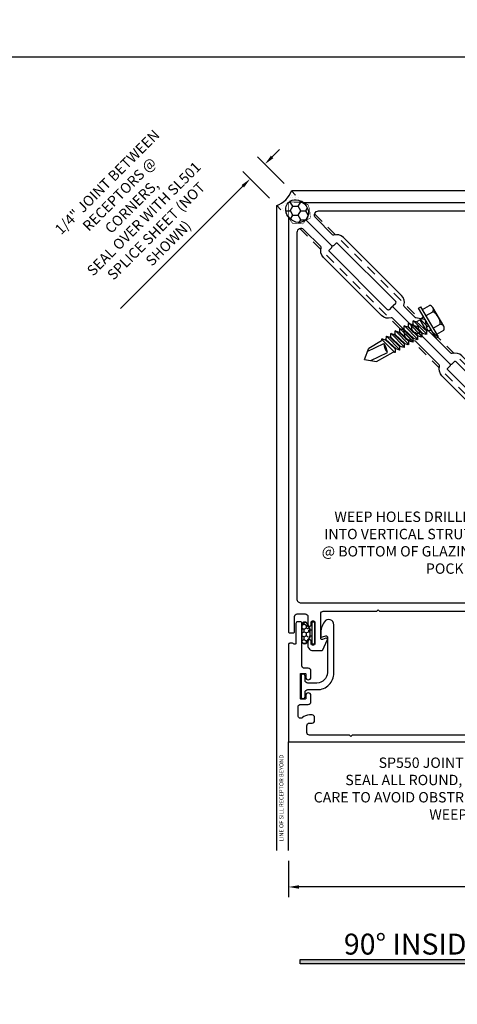
# Model space of a CAD drawing. Units: inches. Extents: x -1033 to 0, y -374 to 278.
# Drawn here: x -982 to -976, y -358 to -346 of the extents above; entities that cross this region are included whole.
import ezdxf
from ezdxf import colors
from ezdxf.entities.mleader import LeaderData, LeaderLine
from ezdxf.enums import TextEntityAlignment as Align
from ezdxf.math import Vec2, Vec3

# ---------------------------------------------------------------- set-up
doc = ezdxf.new("R2010")
doc.units = ezdxf.units.IN
doc.header["$LTSCALE"] = 0.5
doc.header["$MEASUREMENT"] = 0
doc.set_wipeout_variables(frame=1)
doc.linetypes.add('HIDDEN', pattern=[0.375, 0.25, -0.125])
doc.layers.get('Defpoints').update_dxf_attribs({"color": 250})
for name, color, linetype in [('Dimension', 3, 'Continuous'), ('Extrusion', 1, 'Continuous'), ('Gasket', 7, 'Continuous'), ('Parts & Accessories', 7, 'Continuous'), ('Sealant', 3, 'Continuous'), ('TEXT', 7, 'Continuous'), ('Thermal', 2, 'Continuous'), ('Vis_beyond', 7, 'Continuous'), ('Wipeout', 8, 'Continuous')]:
    doc.layers.add(name, color=color, linetype=linetype)
doc.styles.get("Standard").update_dxf_attribs({"font": 'arial.ttf'})
doc.dimstyles.new('FULL', dxfattribs={"dimtxt": 0.125, "dimasz": 0.125, "dimexe": 0.125, "dimexo": 0.125, "dimgap": 0.0625, "dimtad": 1, "dimdec": 4, "dimzin": 3, "dimdsep": 46, "dimlunit": 4, "dimtxsty": 'Standard', "dimcen": 0.125, "dimclrd": 256, "dimclre": 256, "dimclrt": 256, "dimadec": 0, "dimazin": 0, "dimtfac": 1, "dimtdec": 4, "dimtofl": 0, "dimtmove": 0, "dimatfit": 3, "dimfxl": 1, "dimfrac": 2, "dimtolj": 1, "dimtzin": 3, "dimarcsym": 0})

# ---------------------------------------------------------------- blocks, each defined once
blk = doc.blocks.new('TWW505_DYN')
at = {"linetype": 'ByBlock'}
for points in [[(-0.196, 1.727), (-0.196, 1.802, 0.286745), (-0.205, 1.816), (-0.233, 1.83, -0.795436), (-0.226, 1.858), (0.333, 1.858, 0.414214), (0.364, 1.889), (0.364, 1.94, -0.414214), (0.395, 1.971), (0.472, 1.971, -1), (0.472, 1.909), (0.436, 1.909, 0.414214), (0.426, 1.899), (0.426, 1.854, 0.414214), (0.436, 1.844), (0.727, 1.844, 0.414214), (0.737, 1.854), (0.737, 1.899, 0.414214), (0.727, 1.909), (0.691, 1.909, -1), (0.691, 1.971), (0.768, 1.971, -0.414214), (0.799, 1.94), (0.799, 1.888, 0.888705), (0.831, 1.884, -0.04265), (0.84, 1.912, -0.230811), (0.904, 1.967, 0.340651), (0.927, 1.997), (0.927, 2.033, -0.414214), (0.958, 2.064), (0.994, 2.064, -0.414214), (1.025, 2.033), (1.025, 2.001, 0.414214), (1.056, 1.97), (1.139, 1.97, 0.414214), (1.17, 2.001), (1.17, 2.485), (1.185, 2.5), (1.17, 2.515), (1.17, 4.235), (1.185, 4.25), (1.17, 4.265), (1.17, 4.749, 0.414214), (1.139, 4.78), (1.056, 4.78, 0.414214), (1.025, 4.749), (1.025, 4.717, -0.414214), (0.994, 4.686), (0.958, 4.686, -0.414214), (0.927, 4.717), (0.927, 4.749, -0.180936), (0.959, 4.834, 0.643367), (0.935, 4.885), (0.83, 4.885, 0.414214), (0.799, 4.854), (0.799, 4.762, -0.414214), (0.768, 4.731), (0.691, 4.731, -1), (0.691, 4.793), (0.727, 4.793, 0.414214), (0.737, 4.803), (0.737, 4.848, 0.414214), (0.727, 4.858), (0.436, 4.858, 0.414214), (0.426, 4.848), (0.426, 4.803, 0.414214), (0.436, 4.793), (0.472, 4.793, -1), (0.472, 4.731), (0.395, 4.731, -0.414214), (0.364, 4.762), (0.364, 4.809, 0.414214), (0.333, 4.84), (-0.176, 4.84, -0.414214), (-0.196, 4.86), (-0.196, 4.891, -0.414214), (-0.176, 4.911), (0.059, 4.911, 0.713028), (0.069, 4.94, -0.230683), (0.062, 4.952), (0.062, 4.984, -0.414214), (0.079, 5), (1.25, 5), (1.25, 1.781, -0.414214), (1.219, 1.75), (1.083, 1.75, -0.650508), (1.07, 1.78, 0.293536), (1.086, 1.88, 0.299738), (1.072, 1.89), (0.928, 1.89, 0.299738), (0.914, 1.88, 0.293536), (0.93, 1.78, -0.650508), (0.917, 1.75), (0.199, 1.75), (0.199, 1.727), (0.18, 1.673, 0.359508), (0.185, 1.659, -0.263725), (0.19, 1.649), (0.19, 1.59, -0.548619), (0.174, 1.579), (0.097, 1.633, -0.176327), (0.091, 1.639), (0.083, 1.657, -0.57735), (0.091, 1.668), (0.095, 1.668, 0.267949), (0.106, 1.673), (0.148, 1.73), (0.148, 1.738, 0.6885), (0.127, 1.746, -0.213422), (0.119, 1.742), (-0.116, 1.742, -0.213422), (-0.125, 1.746, 0.6885), (-0.145, 1.738), (-0.145, 1.73), (-0.103, 1.673, 0.267949), (-0.092, 1.668), (-0.088, 1.668, -0.57735), (-0.08, 1.657), (-0.088, 1.639, -0.176327), (-0.094, 1.633), (-0.171, 1.579, -0.548619), (-0.188, 1.59), (-0.188, 1.649, -0.263725), (-0.182, 1.659, 0.359508), (-0.177, 1.673)], [(-0.196, 0.572), (-0.196, 0.521, 0.217121), (-0.193, 0.513), (-0.086, 0.42, -0.217121), (-0.08, 0.409), (-0.08, 0.35), (-0.066, 0.335), (-0.08, 0.321), (-0.08, 0.262, -0.217121), (-0.086, 0.251), (-0.17, 0.178, 0.693725), (-0.163, 0.16), (0.253, 0.16, -1), (0.253, 0.065), (0.094, 0.065, 0.414214), (0.062, 0.034), (0.062, 0.015, 0.414214), (0.077, 0), (1.235, 0, 0.414214), (1.25, 0.015), (1.25, 0.235, 0.414214), (1.235, 0.25), (1.083, 0.25, 0.650508), (1.07, 0.22, -0.293536), (1.086, 0.12, -0.299738), (1.072, 0.11), (0.928, 0.11, -0.299738), (0.914, 0.12, -0.293536), (0.93, 0.22, 0.650508), (0.917, 0.25), (0.81, 0.25, 0.414214), (0.795, 0.235), (0.795, 0.219, 0.319951), (0.816, 0.19), (0.816, 0.19, -0.319951), (0.826, 0.176), (0.826, 0.131, -0.414214), (0.795, 0.1), (0.448, 0.1, -0.396017), (0.417, 0.129, 0.396017), (0.288, 0.25), (0.051, 0.25, -0.414214), (0.02, 0.281), (0.02, 0.44, -0.414214), (0.051, 0.471), (0.168, 0.471, 0.414214), (0.199, 0.502), (0.199, 0.572), (0.18, 0.626, -0.359508), (0.185, 0.64, 0.263725), (0.19, 0.65), (0.19, 0.709, 0.548619), (0.174, 0.72), (0.097, 0.666, 0.176327), (0.091, 0.66), (0.083, 0.642, 0.57735), (0.091, 0.631), (0.095, 0.631, -0.267949), (0.106, 0.626), (0.148, 0.569), (0.148, 0.561, -0.6885), (0.127, 0.553, 0.213422), (0.119, 0.557), (-0.116, 0.557, 0.213422), (-0.125, 0.553, -0.6885), (-0.145, 0.561), (-0.145, 0.569), (-0.103, 0.626, -0.267949), (-0.092, 0.631), (-0.088, 0.631, 0.57735), (-0.08, 0.642), (-0.088, 0.66, 0.176327), (-0.094, 0.666), (-0.171, 0.72, 0.548619), (-0.188, 0.709), (-0.188, 0.65, 0.263725), (-0.182, 0.64, -0.359508), (-0.177, 0.626)]]:
    blk.add_lwpolyline(points, format="xyb", close=True, dxfattribs=at)
at = {"layer": 'Thermal'}
for points in [[(-0.09, 0.662, -0.047524), (-0.088, 0.66), (-0.08, 0.642, -0.57735), (-0.088, 0.631), (-0.092, 0.631, 0.155017), (-0.099, 0.63), (-0.125, 0.586, 0.131653), (-0.126, 0.58), (-0.126, 0.569, 0.414214), (-0.114, 0.557), (-0.071, 0.557, 0.236065), (-0.065, 0.56), (-0.037, 0.56, 0.414214), (-0.025, 0.572), (-0.025, 0.576, -0.414214), (-0.013, 0.588), (-0.013, 0.588), (0.016, 0.588, -0.414214), (0.028, 0.576), (0.028, 0.572, 0.414214), (0.04, 0.56), (0.068, 0.56, 0.236065), (0.074, 0.557), (0.117, 0.557, 0.414214), (0.129, 0.569), (0.129, 0.58, 0.131653), (0.127, 0.586), (0.102, 0.63, 0.155017), (0.095, 0.631), (0.091, 0.631, -0.57735), (0.083, 0.642), (0.091, 0.66, -0.047524), (0.092, 0.662, -0.227791), (0.112, 0.695, 0.24679), (0.126, 0.719), (0.15, 1.065), (0.15, 1.235), (0.126, 1.58, 0.24679), (0.112, 1.604, -0.227791), (0.092, 1.637, -0.047524), (0.091, 1.639), (0.083, 1.657, -0.57735), (0.091, 1.668), (0.095, 1.668, 0.155017), (0.102, 1.669), (0.127, 1.713, 0.131653), (0.129, 1.719), (0.129, 1.73, 0.414214), (0.117, 1.742), (0.074, 1.742, 0.236065), (0.068, 1.739), (0.04, 1.739, 0.414214), (0.028, 1.727), (0.028, 1.723, -0.414214), (0.016, 1.711), (-0.013, 1.711), (-0.013, 1.711, -0.414214), (-0.025, 1.723), (-0.025, 1.727, 0.414214), (-0.037, 1.739), (-0.065, 1.739, 0.236065), (-0.071, 1.742), (-0.114, 1.742, 0.414214), (-0.126, 1.73), (-0.126, 1.719, 0.131653), (-0.125, 1.713), (-0.099, 1.669, 0.155017), (-0.092, 1.668), (-0.088, 1.668, -0.57735), (-0.08, 1.657), (-0.088, 1.639, -0.047524), (-0.09, 1.637, -0.227791), (-0.109, 1.604, 0.24679), (-0.124, 1.58), (-0.147, 1.235), (-0.147, 1.065), (-0.124, 0.719, 0.24679), (-0.109, 0.695, -0.227791)], [(-0.003, 1.659), (0.034, 1.659, -0.414214), (0.053, 1.639, 0.208685), (0.079, 1.581, -0.191068), (0.088, 1.561), (0.102, 1.363, -0.434202), (0.082, 1.341), (-0.079, 1.341, -0.434202), (-0.099, 1.363), (-0.086, 1.561, -0.191068), (-0.076, 1.581, 0.208685), (-0.05, 1.639, -0.414214), (-0.031, 1.659)], [(0.107, 1.279), (0.11, 1.235), (0.11, 1.064), (0.107, 1.021, -0.394503), (0.087, 1.002), (-0.085, 1.002, -0.394503), (-0.105, 1.021), (-0.108, 1.064), (-0.108, 1.235), (-0.105, 1.279, -0.394503), (-0.085, 1.297), (0.087, 1.297, -0.394503)], [(-0.003, 0.64), (0.034, 0.64, 0.414214), (0.053, 0.66, -0.208685), (0.079, 0.718, 0.191068), (0.088, 0.738), (0.102, 0.936, 0.434202), (0.082, 0.958), (-0.079, 0.958, 0.434202), (-0.099, 0.936), (-0.086, 0.738, 0.191068), (-0.076, 0.718, -0.208685), (-0.05, 0.66, 0.414214), (-0.031, 0.64)]]:
    blk.add_lwpolyline(points, format="xyb", close=True, dxfattribs=at)
at = {"layer": 'Extrusion', "ltscale": 0.75, "flags": 1}
for tag, p in [('TWW-116', (0.27, 5.133)), ('31MM_579900', (0.233, 0.948)), ('TWW-117', (0.364, -0.276))]:
    blk.add_attdef(tag, p, '', height=0.125, dxfattribs=at)
blk = doc.blocks.new('*U179')
at = {"transparency": 33554687}
h = blk.add_hatch(dxfattribs=at)
h.set_pattern_fill('HONEY', color=256, scale=0.25, angle=180)
h.set_pattern_definition([(180, (-0.061433, 4.509322), (-0.046875, -0.0270633), [0.03125, -0.0625]), (300, (-0.061433, 4.509322), (0.046875, -0.0270633), [0.03125, -0.0625]), (240, (-0.061433, 4.509322), (-2e-17, -0.05412659), [-0.0625, 0.03125])])
edge = h.paths.add_edge_path()
edge.add_arc((-0.03, 0.126), 0.0691, 222.9313, 258.2715, ccw=False)
edge.add_arc((-0.1, 0.064), 0.025, 397.3546, 450)
edge.add_arc((-0.1, 0.117), 0.0289, 89.6629, 270, ccw=False)
edge.add_line((-0.1, 0.146), (0.1, 0.146))
edge.add_arc((0.1, 0.117), 0.0289, 270, 450.3371, ccw=False)
edge.add_arc((0.1, 0.064), 0.025, 450, 502.6454)
edge.add_arc((0.03, 0.126), 0.0691, 281.7285, 317.0687, ccw=False)
edge.add_arc((0, 0.268), 0.214, 258.2715, 281.7285, ccw=False)
blk.add_lwpolyline([(-0.04, 0.028), (-0.04, 0.052, -0.172545), (-0.084, 0.076, 0.236815), (-0.1, 0.084, -1.002719), (-0.1, 0.151), (0.1, 0.151, -1.002719), (0.1, 0.084, 0.236815), (0.084, 0.076, -0.172545), (0.04, 0.052), (0.04, 0.028)], format="xyb", dxfattribs=at)
for points in [[(-0.044, 0.058, -0.155435), (-0.08, 0.079, 0.233837), (-0.1, 0.089, -1.002946), (-0.1, 0.146), (0.1, 0.146, -1.002946), (0.1, 0.089, 0.233837), (0.08, 0.079, -0.155435), (0.044, 0.058, -0.102709)], [(0.125, 0), (-0.125, 0, -0.414214), (-0.135, 0.01), (-0.135, 0.018, -0.414214), (-0.125, 0.028), (0.125, 0.028, -0.414214), (0.135, 0.018), (0.135, 0.01, -0.414214), (0.125, 0, 0)]]:
    blk.add_lwpolyline(points, format="xyb", close=True, dxfattribs=at)
blk = doc.blocks.new('FWW108')
at = {"ltscale": 0.75}
blk.add_lwpolyline([(0.071, 0.057), (0.123, 0.057, -1), (0.123, 0.008), (-0.123, 0.008, -1), (-0.123, 0.057), (-0.071, 0.057, 0.414214), (-0.04, 0.088), (-0.04, 0.203, -0.414214), (0.16, 0.403), (0.743, 0.403, -0.7418), (0.778, 0.289, -0.148238), (0.631, 0.245), (0.609, 0.245, -0.520567), (0.595, 0.265), (0.61, 0.305, 0.520567), (0.595, 0.325), (0.165, 0.325, 0.414214), (0.04, 0.2), (0.04, 0.088, 0.414214)], format="xyb", close=True, dxfattribs=at)
blk = doc.blocks.new('TWW137_BF')
at = {"linetype": 'ByBlock'}
blk.add_lwpolyline([(0.066, 2.089), (0.254, 2.089, 0.520575), (0.268, 2.109), (0.253, 2.149, -0.668179), (0.274, 2.168), (0.365, 2.126, -0.291468), (0.4, 2.069), (0.4, 1.986, -0.414214), (0.34, 1.926), (0.289, 1.926, -1), (0.289, 1.966), (0.319, 1.966, 0.414214), (0.334, 1.981), (0.334, 1.994, 0.414214), (0.319, 2.009), (0.059, 2.009, 0.414214), (0.044, 1.994), (0.044, 1.981, 0.414214), (0.059, 1.966), (0.089, 1.966, -1), (0.089, 1.926), (-1.344, 1.926, 0.210351), (-1.355, 1.921), (-1.544, 1.714, -0.427135), (-1.71, 1.71), (-1.918, 1.918), (-1.918, 1.939), (-1.939, 1.939), (-2.311, 2.311, -0.414214), (-2.311, 2.332), (-2.282, 2.36, 0.414214), (-2.282, 2.381), (-2.982, 3.081, 0.414214), (-3.004, 3.081), (-3.032, 3.053, -0.414214), (-3.053, 3.053), (-3.418, 3.418, -0.153915), (-3.423, 3.426), (-3.424, 3.437), (-3.412, 3.454), (-3.43, 3.467), (-3.434, 3.494, 0.315299), (-3.447, 3.506), (-3.514, 3.518, -0.153915), (-3.522, 3.522), (-3.738, 3.738, -0.414214), (-3.738, 3.759), (-3.709, 3.787, 0.414214), (-3.709, 3.808), (-4.409, 4.508, 0.414214), (-4.431, 4.508), (-4.459, 4.48, -0.414214), (-4.48, 4.48), (-4.974, 4.974, -0.668179), (-4.964, 5), (0.172, 5, -0.414214), (0.187, 4.985), (0.187, 4.943, -0.414214), (0.172, 4.928), (-0.01, 4.928, 0.414214), (-0.041, 4.897), (-0.041, 4.798, 0.414214), (-0.01, 4.767), (0.089, 4.767, -1), (0.089, 4.727), (0.059, 4.727, 0.414214), (0.044, 4.712), (0.044, 4.699, 0.414214), (0.059, 4.684), (0.319, 4.684, 0.414214), (0.334, 4.699), (0.334, 4.712, 0.414214), (0.319, 4.727), (0.289, 4.727, -1), (0.289, 4.767), (0.34, 4.767, -0.414214), (0.4, 4.707), (0.4, 4.602, -0.291468), (0.392, 4.589), (0.274, 4.534, -0.668179), (0.253, 4.552), (0.268, 4.592, 0.520575), (0.254, 4.612), (-0.043, 4.612, 0.414214), (-0.074, 4.581), (-0.074, 3.935), (-0.089, 3.92), (-0.074, 3.905), (-0.074, 2.057, 0.771183), (-0.016, 2.042, -0.270547)], format="xyb", close=True, dxfattribs=at)
at = {"linetype": 'ByBlock', "ltscale": 0.75}
blk.add_lwpolyline([(-0.224, 2.026), (-1.339, 2.026, 0.210351), (-1.431, 1.985), (-1.618, 1.781, -0.427135), (-1.64, 1.781), (-2.18, 2.321, -0.279739), (-2.183, 2.336, 0.279739), (-2.212, 2.452), (-2.912, 3.152, 0.279739), (-3.028, 3.18, -0.279739), (-3.043, 3.184), (-3.325, 3.467, -0.153915), (-3.329, 3.475), (-3.348, 3.58, 0.315299), (-3.36, 3.592), (-3.466, 3.611, -0.153915), (-3.474, 3.615), (-3.607, 3.748, -0.279739), (-3.61, 3.763, 0.279739), (-3.639, 3.879), (-4.339, 4.579, 0.279739), (-4.455, 4.607, -0.279739), (-4.47, 4.611), (-4.673, 4.815, -0.668179), (-4.638, 4.9), (-0.224, 4.9, -0.414214), (-0.174, 4.85), (-0.174, 2.076, -0.414214)], format="xyb", close=True, dxfattribs=at)
blk = doc.blocks.new('Fs327')
at = {"extrusion": (0, 0, -1)}
for p, q in [((0, 0.21), (0.032, 0.21)), ((0, -0.21), (0, 0.21)), ((0.032, -0.21), (0.032, 0.21)), ((0.032, 0.172), (0.128, 0.172)), ((0.153, -0.13), (0.153, 0.13)), ((0.032, 0.087), (0.128, 0.087)), ((0.032, -0.087), (0.128, -0.087)), ((0, -0.21), (0.032, -0.21)), ((0.032, -0.172), (0.128, -0.172))]:
    blk.add_line(p, q, dxfattribs=at)
for p, q in [((-0.875, 0), (-0.762, 0.095)), ((-0.875, 0), (-0.762, -0.095)), ((-0.798, 0.065), (-0.575, 0.051)), ((-0.762, 0.095), (-0.584, 0.095)), ((-0.574, 0.111), (-0.584, 0.095)), ((-0.517, -0.111), (-0.574, 0.111)), ((-0.566, 0.111), (-0.574, 0.111)), ((-0.566, 0.111), (-0.539, 0.08)), ((-0.53, 0.08), (-0.539, 0.08)), ((-0.538, 0.08), (-0.49, -0.08)), ((-0.511, 0.111), (-0.53, 0.08)), ((-0.53, 0.08), (-0.481, -0.08)), ((-0.503, 0.111), (-0.511, 0.111)), ((-0.503, 0.111), (-0.476, 0.08)), ((-0.446, -0.111), (-0.503, 0.111)), ((-0.476, 0.08), (-0.428, -0.08)), ((-0.468, 0.08), (-0.476, 0.08)), ((-0.449, 0.111), (-0.468, 0.08)), ((-0.468, 0.08), (-0.419, -0.08)), ((-0.441, 0.111), (-0.449, 0.111)), ((-0.441, 0.111), (-0.414, 0.08)), ((-0.384, -0.111), (-0.441, 0.111)), ((-0.414, 0.08), (-0.366, -0.08)), ((-0.406, 0.08), (-0.414, 0.08)), ((-0.387, 0.111), (-0.406, 0.08)), ((-0.406, 0.08), (-0.357, -0.08)), ((-0.379, 0.111), (-0.387, 0.111)), ((-0.322, -0.111), (-0.379, 0.111)), ((-0.379, 0.111), (-0.352, 0.08)), ((-0.352, 0.08), (-0.304, -0.08)), ((-0.344, 0.08), (-0.352, 0.08)), ((-0.325, 0.111), (-0.344, 0.08)), ((-0.344, 0.08), (-0.295, -0.08)), ((-0.317, 0.111), (-0.325, 0.111)), ((-0.317, 0.111), (-0.29, 0.08)), ((-0.26, -0.111), (-0.317, 0.111)), ((-0.29, 0.08), (-0.242, -0.08)), ((-0.282, 0.08), (-0.29, 0.08)), ((-0.263, 0.111), (-0.282, 0.08)), ((-0.282, 0.08), (-0.233, -0.08)), ((-0.255, 0.111), (-0.263, 0.111)), ((-0.255, 0.111), (-0.228, 0.08)), ((-0.198, -0.111), (-0.255, 0.111)), ((-0.228, 0.08), (-0.18, -0.08)), ((-0.22, 0.08), (-0.228, 0.08)), ((-0.201, 0.111), (-0.22, 0.08)), ((-0.22, 0.08), (-0.171, -0.08)), ((-0.193, 0.111), (-0.201, 0.111)), ((-0.193, 0.111), (-0.166, 0.08)), ((-0.136, -0.111), (-0.193, 0.111)), ((-0.166, 0.08), (-0.118, -0.08)), ((-0.158, 0.08), (-0.166, 0.08)), ((-0.139, 0.111), (-0.158, 0.08)), ((-0.158, 0.08), (-0.109, -0.08)), ((-0.131, 0.111), (-0.139, 0.111)), ((-0.074, -0.111), (-0.131, 0.111)), ((-0.131, 0.111), (-0.104, 0.08)), ((-0.056, 0.08), (-0.104, 0.08)), ((-0.104, 0.08), (-0.056, -0.08)), ((-0.056, -0.08), (-0.056, 0.08)), ((-0.816, -0.05), (-0.593, -0.064)), ((-0.762, -0.095), (-0.531, -0.095)), ((-0.517, -0.111), (-0.531, -0.095)), ((-0.508, -0.111), (-0.517, -0.111)), ((-0.508, -0.111), (-0.49, -0.08)), ((-0.481, -0.08), (-0.49, -0.08)), ((-0.454, -0.111), (-0.481, -0.08)), ((-0.446, -0.111), (-0.454, -0.111)), ((-0.446, -0.111), (-0.428, -0.08)), ((-0.419, -0.08), (-0.428, -0.08)), ((-0.392, -0.111), (-0.419, -0.08)), ((-0.384, -0.111), (-0.392, -0.111)), ((-0.384, -0.111), (-0.366, -0.08)), ((-0.357, -0.08), (-0.366, -0.08)), ((-0.33, -0.111), (-0.357, -0.08)), ((-0.322, -0.111), (-0.33, -0.111)), ((-0.322, -0.111), (-0.304, -0.08)), ((-0.295, -0.08), (-0.304, -0.08)), ((-0.268, -0.111), (-0.295, -0.08)), ((-0.26, -0.111), (-0.268, -0.111)), ((-0.26, -0.111), (-0.242, -0.08)), ((-0.233, -0.08), (-0.242, -0.08)), ((-0.206, -0.111), (-0.233, -0.08)), ((-0.198, -0.111), (-0.206, -0.111)), ((-0.198, -0.111), (-0.18, -0.08)), ((-0.171, -0.08), (-0.18, -0.08)), ((-0.144, -0.111), (-0.171, -0.08)), ((-0.136, -0.111), (-0.144, -0.111)), ((-0.136, -0.111), (-0.118, -0.08)), ((-0.109, -0.08), (-0.118, -0.08)), ((-0.082, -0.111), (-0.109, -0.08)), ((-0.074, -0.111), (-0.082, -0.111)), ((-0.074, -0.111), (-0.056, -0.08))]:
    blk.add_line(p, q)
for centre, radius, start, end in [((0.104, 0.13), 0.0488, 299.4537, 60.5463), ((-0.448, -0.027), 0.149, 148.3465, 193.9503), ((-0.915, 0.045), 0.34, 341.3345, 0.9623), ((-0.055, 0.157), 0.0772, 269.5908, 315.7135), ((-0.018, 0), 0.17, 329.1476, 30.8524), ((-0.055, -0.157), 0.0772, 44.2865, 90.4092), ((0.104, -0.13), 0.0488, 299.4537, 60.5463)]:
    blk.add_arc(centre, radius, start, end)
blk = doc.blocks.new('*D303')
at = {"layer": 'Defpoints', "color": 0, "transparency": 16777216}
for p in [(-978.664, -348.082), (-978.345, -348.402), (-978.522, -348.579)]:
    blk.add_point(p, dxfattribs=at)
at = {"layer": 'Dimension', "lineweight": -2, "transparency": 16777216}
for p, q in [((-978.433, -348.314), (-978.753, -347.994)), ((-978.576, -347.994), (-978.488, -347.906)), ((-978.61, -348.49), (-978.93, -348.171)), ((-978.93, -348.348), (-980.404, -349.822))]:
    blk.add_line(p, q, dxfattribs=at)
at = {"layer": 'Dimension', "transparency": 16777216}
for points in [[(-978.591, -347.979), (-978.561, -348.009), (-978.664, -348.082)], [(-978.944, -348.333), (-978.915, -348.362), (-978.841, -348.259)]]:
    blk.add_solid(points, dxfattribs=at)
at = {"layer": 'Dimension', "transparency": 16777216, "insert": (-980.196, -348.666), "char_height": 0.125, "width": 2.00123, "attachment_point": 5, "rotation": 45}
blk.add_mtext('\\A1;1/4" JOINT BETWEEN RECEPTORS @ CORNERS,\\PSEAL OVER WITH {\\fArial|b1|i0|c0|p34;SL501} SPLICE SHEET (NOT SHOWN)', dxfattribs=at)
blk = doc.blocks.new('*D306')
at = {"layer": 'Defpoints', "color": 0, "transparency": 16777216}
for p in [(-978.379, -356.357), (-973.379, -356.357, 0), (-978.379, -356.795)]:
    blk.add_point(p, dxfattribs=at)
at = {"layer": 'Dimension', "lineweight": -2, "transparency": 16777216}
for p, q in [((-978.379, -356.482), (-978.379, -356.92)), ((-973.379, -356.482), (-973.379, -356.92)), ((-973.504, -356.795), (-978.254, -356.795))]:
    blk.add_line(p, q, dxfattribs=at)
at = {"layer": 'Dimension', "transparency": 16777216}
for points in [[(-978.254, -356.774), (-978.254, -356.816), (-978.379, -356.795)], [(-973.504, -356.774), (-973.504, -356.816), (-973.379, -356.795)]]:
    blk.add_solid(points, dxfattribs=at)
at = {"layer": 'Dimension', "transparency": 16777216, "insert": (-975.879, -356.669), "char_height": 0.125, "attachment_point": 5}
blk.add_mtext('\\A1;5"', dxfattribs=at)

msp = doc.modelspace()

# ---------------------------------------------------------------- hatches: boundary and pattern name
at = {"layer": 'Sealant', "transparency": 33554687}
h = msp.add_hatch(dxfattribs=at)
h.set_pattern_fill('DOTS', color=256, scale=0.5)
h.set_pattern_definition([(0, (-974.66986, -357.73759), (0.015625, 0.03125), [0, -0.03125])])
edge = h.paths.add_edge_path()
edge.add_arc((-978.612026, -348.311506), 0.282052, 288.6930139, 341.3069861, ccw=False)
edge.add_line((-978.521629, -348.57868), (-978.378633, -348.721676))
edge.add_line((-978.378633, -348.721676), (-978.378633, -348.719628))
edge.add_ellipse((-978.275435, -348.648097), major_axis=(0.104323, -0.104323), ratio=0.84725517, start_angle=98.7296421, end_angle=261.2703579, ccw=False)
edge.add_line((-978.203904, -348.544899), (-978.201856, -348.544899))
edge.add_line((-978.201856, -348.544899), (-978.344852, -348.401903))
at = {"layer": 'TEXT', "transparency": 33554687}
h = msp.add_hatch(color=1, dxfattribs=at)
h.dxf.hatch_style = 1
h.paths.add_polyline_path([(-978.236834, -357.668402), (-970.374498, -357.668402), (-970.374498, -357.721392), (-978.236834, -357.721392)])

# ---------------------------------------------------------------- linework, layer by layer
at = {"layer": 'Defpoints', "transparency": 33554687}
msp.add_lwpolyline([(-998.042035, -346.787865), (-966.102035, -346.787865), (-966.102035, -369.852865), (-998.042035, -369.852865)], close=True, dxfattribs=at)
at = {"layer": 'Sealant', "transparency": 33554687}
msp.add_arc((-978.612026, -348.311506), 0.282052, 288.6930139, 341.3069861, dxfattribs=at)
at = {"layer": 'TEXT', "color": 1, "transparency": 33554687}
msp.add_lwpolyline([(-978.236834, -357.668402), (-970.374498, -357.668402), (-970.374498, -357.721392), (-978.236834, -357.721392)], close=True, dxfattribs=at)
at = {"layer": 'Vis_beyond', "transparency": 33554687}
for p, q in [((-970.566133, -348.401903), (-978.344852, -348.401903)), ((-978.521629, -356.357399), (-978.521629, -348.57868)), ((-978.378629, -356.357399), (-978.378629, -355.044899))]:
    msp.add_line(p, q, dxfattribs=at)
at = {"layer": 'Vis_beyond', "linetype": 'HIDDEN', "transparency": 33554687}
for p, q in [((-973.201852, -353.544903), (-978.344852, -348.401903)), ((-973.378629, -353.72168), (-978.521629, -348.57868))]:
    msp.add_line(p, q, dxfattribs=at)
at = {"layer": 'Wipeout', "transparency": 33554687}
msp.add_lwpolyline([(-978.203904, -348.544899), (-978.366534, -348.543553), (-978.378633, -348.555651), (-978.378633, -348.719628), (-978.332417, -348.788494), (-978.20936, -348.79843), (-978.171112, -348.75242), (-978.117674, -348.730104), (-978.127688, -348.638168), (-978.143476, -348.579249)], close=True, dxfattribs=at)

# ---------------------------------------------------------------- block references
at = {"color": 3, "transparency": 33554687, "rotation": 29.99999999999966}
msp.add_blockref('Fs327', (-976.705908, -349.999337), dxfattribs=at)
at = {"layer": 'Extrusion', "color": 3, "transparency": 33554687, "xscale": -1, "rotation": 89.99999999999993}
msp.add_blockref('TWW137_BF', (-973.378633, -353.544899), dxfattribs=at)
at = {"layer": 'Extrusion', "color": 3, "transparency": 33554687}
msp.add_blockref('TWW137_BF', (-973.378633, -353.544899), dxfattribs=at)
at = {"layer": 'Extrusion', "transparency": 33554687, "xscale": -1, "rotation": 90.00000000000024}
msp.add_blockref('TWW505_DYN', (-973.378633, -353.794899), dxfattribs=at)
at = {"layer": 'Gasket', "transparency": 33554687, "rotation": 90.00000000000011}
msp.add_blockref('*U179', (-978.067242, -353.733466), dxfattribs=at)
at = {"layer": 'Parts & Accessories', "transparency": 33554687, "xscale": -1, "rotation": 270.0000000000001}
msp.add_blockref('FWW108', (-978.236044, -354.376641), dxfattribs=at)

# ---------------------------------------------------------------- texts
at = {"layer": 'TEXT', "transparency": 33554687}
msp.add_text('LINE OF SILL RECEPTOR BEYOND', height=0.05, rotation=90, dxfattribs=at).set_placement((-978.490629, -355.202113), align=Align.TOP_RIGHT)
at = {"layer": 'TEXT', "color": 1, "lineweight": 18, "transparency": 33554687, "insert": (-977.712138, -357.610132), "char_height": 0.252, "width": 7.13419943, "attachment_point": 7}
msp.add_mtext('\\A1;90%%D INSIDE CORNER_OUTSIDE GLAZED', dxfattribs=at)

# ---------------------------------------------------------------- dimensions: what is measured, and where the dimension line sits
at = {"layer": 'Dimension', "transparency": 33554687}
dim = msp.add_linear_dim(base=(-978.378629, -356.795083), p1=(-973.378629, -356.357399, 0), p2=(-978.378629, -356.357399), dimstyle='FULL', dxfattribs=at)
dim.commit()
dim.dimension.update_dxf_attribs({"geometry": '*D306', "text_midpoint": (-975.878629, -356.669017)})

# ---------------------------------------------------------------- leaders
at = {"layer": 'TEXT', "transparency": 33554687}
ml = msp.add_multileader_mtext('Standard', dxfattribs=at)
ml.set_content('{\\fArial|b1|i0|c0|p34;RW501\\P }FLAT FILLER', color=256)
ml.set_leader_properties()
ml.build(insert=Vec2(0, 0))
ml.multileader.update_dxf_attribs({"dogleg_length": 0.125, "arrow_head_size": 0.18})
ctx = ml.context
ctx.base_point, ctx.char_height, ctx.arrow_head_size, ctx.landing_gap_size, ctx.plane_origin = Vec3(-1010.656257, -351.245948), 0.125, 0.18, 0.09, Vec3(-1009.417214, -350.586425)
ctx.text_align_type = 2
notes = []
notes.append((ctx, [(0, (0, 0, 0), (0, 0), (1, 0), 1, [])]))
ctx.mtext.insert, ctx.mtext.width, ctx.mtext.alignment, ctx.mtext.flow_direction = Vec3(-1009.452512, -351.183405), 1.23614976, 3, 5
ml = msp.add_multileader_mtext('Standard', dxfattribs=at)
ml.set_content('WEEP HOLES DRILLED INTO VERTICAL STRUTS @ BOTTOM OF GLAZING POCKET', color=256)
ml.set_leader_properties()
ml.build(insert=Vec2(0, 0))
ml.multileader.update_dxf_attribs({"dogleg_length": 0.25, "arrow_head_size": 0.18})
ctx = ml.context
ctx.base_point, ctx.char_height, ctx.arrow_head_size, ctx.landing_gap_size, ctx.plane_origin = Vec3(-978.086913, -352.333319), 0.125, 0.18, 0.09, Vec3(-973.266799, -352.402534)
ctx.text_align_type = 2
notes.append((ctx, [(0, (1, 1, 0), (-975.727513, -352.333319), (-1, 0), 0.25, [(0, [(-974.555936, -353.674373)], 0, [])])]))
ctx.mtext.insert, ctx.mtext.width, ctx.mtext.alignment, ctx.mtext.flow_direction = Vec3(-976.067513, -352.269753), 1.93169381, 3, 5
ml = msp.add_multileader_mtext('Standard', dxfattribs=at)
ml.set_content('{\\fArial|b1|i0|c0|p34;SP550} JOINT PLUGS,\\P{\\C7;SEAL ALL ROUND, TAKING CARE TO AVOID OBSTRUCTING WEEP HOLES }', color=256)
ml.set_leader_properties()
ml.build(insert=Vec2(0, 0))
ml.multileader.update_dxf_attribs({"dogleg_length": 0.25, "arrow_head_size": 0.18})
ctx = ml.context
ctx.base_point, ctx.char_height, ctx.arrow_head_size, ctx.landing_gap_size, ctx.plane_origin = Vec3(-978.186895, -355.298172), 0.125, 0.18, 0.09, Vec3(-974.811, -354.474101)
ctx.text_align_type = 2
notes.append((ctx, [(0, (1, 1, 0), (-975.300295, -355.298172), (-1, 0), 0.25, [(0, [(-974.811, -354.474101)], 0, [])])]))
ctx.mtext.insert, ctx.mtext.width, ctx.mtext.alignment, ctx.mtext.flow_direction = Vec3(-975.640295, -355.234607), 2.4695735, 3, 5
for ctx, leaders in notes:
    for number, flags, end, landing, length, lines in leaders:
        leader = LeaderData()
        leader.index, (leader.has_last_leader_line, leader.has_dogleg_vector, leader.attachment_direction) = number, flags
        leader.last_leader_point, leader.dogleg_vector, leader.dogleg_length = Vec3(end), Vec3(landing), length
        for number, points, colour, breaks in lines:
            line = LeaderLine()
            line.index, line.vertices, line.color, line.breaks = number, Vec3.list(points), colors.encode_raw_color(colour), breaks
            leader.lines.append(line)
        ctx.leaders.append(leader)

# ---------------------------------------------------------------- next in the draw order: wipeouts: each hides what was drawn before it
at = {"transparency": 33554687}
msp.add_wipeout([(-978.203904, -348.544899), (-978.366534, -348.543553), (-978.378633, -348.555651), (-978.378633, -348.719628), (-978.332417, -348.788494), (-978.20936, -348.79843), (-978.171112, -348.75242), (-978.117674, -348.730104), (-978.127688, -348.638168), (-978.143476, -348.579249)], dxfattribs=at).dxf.layer = 'Wipeout'

# ---------------------------------------------------------------- next in the draw order: hatches: boundary and pattern name
at = {"layer": 'Sealant', "transparency": 33554687}
h = msp.add_hatch(dxfattribs=at)
h.set_pattern_fill('HONEY', color=256, scale=0.5)
h.set_pattern_definition([(0, (-974.66986, -357.73759), (0.09375, 0.0541266), [0.0625, -0.125]), (120, (-974.66986, -357.73759), (-0.09375, 0.0541266), [0.0625, -0.125]), (60, (-974.66986, -357.73759), (2e-17, 0.10825318), [-0.125, 0.0625])])
edge = h.paths.add_edge_path()
edge.add_ellipse((-978.275435, -348.648097), major_axis=(0.104323, -0.104323), ratio=0.84725517, start_angle=0, end_angle=360)

# ---------------------------------------------------------------- next in the draw order: linework, layer by layer
msp.add_ellipse((-978.275435, -348.648097), major_axis=(0.104323, -0.104323), ratio=0.84725517, dxfattribs=at)

# ---------------------------------------------------------------- next in the draw order: dimensions: what is measured, and where the dimension line sits
at = {"layer": 'Dimension', "transparency": 33554687}
dim = msp.add_linear_dim(base=(-978.664402, -348.082353), p1=(-978.521629, -348.57868), p2=(-978.344852, -348.401903), angle=45, text='<> JOINT BETWEEN RECEPTORS @ CORNERS,\\PSEAL OVER WITH {\\fArial|b1|i0|c0|p34;SL501} SPLICE SHEET (NOT SHOWN)', dimstyle='FULL', dxfattribs=at)
dim.commit()
dim.dimension.update_dxf_attribs({"geometry": '*D303', "text_midpoint": (-979.722107, -349.140059), "dimtype": 160})

doc.saveas('drawing.dxf')
